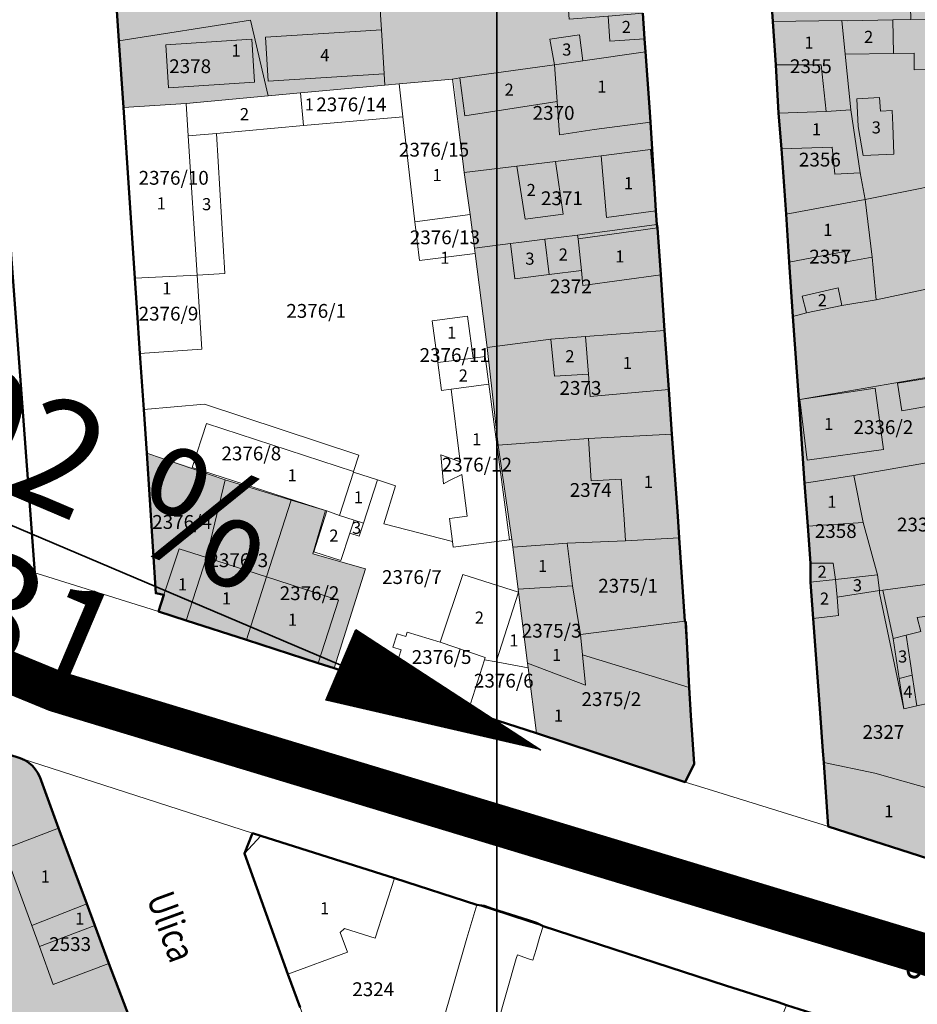
# Model space of a CAD drawing. Units: millimetres. Extents: x 7425750 to 7446347, y 5083608 to 5091000.
# Drawn here: x 7428681 to 7428811, y 5087554 to 5087697 of the extents above; entities that cross this region are included whole.
import ezdxf
from ezdxf.enums import TextEntityAlignment as Align

# ---------------------------------------------------------------- set-up
doc = ezdxf.new("R2010")
doc.units = ezdxf.units.MM
doc.linetypes.add('DASHED2', pattern=[9.525, 6.35, -3.175])
for name, color, linetype, lineweight in [('0 Regulaciona linija', 204, 'Continuous', 50), ('dj-nagib', 7, 'Continuous', 35), ('Senta_DeoParcele_1_1', 252, 'Continuous', 9), ('Senta_Parcela_1', 250, 'Continuous', 9)]:
    doc.layers.add(name, color=color, linetype=linetype, lineweight=lineweight)
for name, color, linetype in [('GRANICA BLOKA', 150, 'Continuous'), ('N - PORODICNO STANOVANJE', 2, 'Continuous'), ('Naziv ulice', 7, 'Continuous'), ('ortofoto 10', 7, 'Continuous'), ('Sabirna naseljska', 253, 'Continuous'), ('Senta_Parcela_1Anno', 252, 'Continuous'), ('ZELEZNICKA PRUGA', 7, 'TRACKS')]:
    doc.layers.add(name, color=color, linetype=linetype)
doc.layers.add('ortofoto 40', color=7, linetype='Continuous', transparency=0.5)
doc.layers.add('Senta_DeoParcele_1Anno', color=7, linetype='Continuous', true_color=0x42e63b)
doc.layers.get('0').off()
doc.styles.add('Arial', font='arial_0.ttf')
doc.styles.add('GEODEZIJA', font='yusimc.shx')
doc.styles.get("Standard").update_dxf_attribs({"font": 'yuchlv.TTF'})
doc.linetypes.add('TRACKS', pattern='A,3.81,[130,ltypeshp.shx,S=6.35,R=0,X=0,Y=0],3.81', length=7.62)
picture_1 = doc.add_image_def('image25.tif', size_in_pixel=(7500, 5000))
picture_2 = doc.add_image_def('image26.tif', size_in_pixel=(7500, 5000))
picture_3 = doc.add_image_def('image52.tif', size_in_pixel=(5625, 7500))

# ---------------------------------------------------------------- blocks, each defined once
blk = doc.blocks.new('ulica')
at = {"layer": 'Naziv ulice', "linetype": 'Continuous', "width": 0.8}
for rotation, p in [(290, (-620.88, -122.14)), (342, (-511.4, -133.22))]:
    blk.add_text('Ulica', height=4, rotation=rotation, dxfattribs=at).set_placement(p)
blk = doc.blocks.new('nagib_d')
for p, q in [((10, 0), (6.061, 0.695)), ((6.061, -0.695), (6.061, 0.695)), ((-10, 0), (6.061, 0))]:
    blk.add_line(p, q)
blk.add_lwpolyline([(10, 0, 0, 1.39, 0), (6.061, 0, 1.39, 1.39, 0)], format="xyseb")
at = {"style": 'GEODEZIJA'}
blk.add_text('%', height=2, dxfattribs=at).set_placement((1.5, 0.5))
blk.add_attdef('%', text='', height=2, dxfattribs=at).set_placement((0.639, 0.5), align=Align.RIGHT)
blk.add_attdef('DUZINA', text='', height=2, dxfattribs=at).set_placement((-1.97, -2.5), align=Align.CENTER)

msp = doc.modelspace()

# ---------------------------------------------------------------- hatches: boundary and pattern name
at = {"layer": 'N - PORODICNO STANOVANJE'}
h = msp.add_hatch(color=256, dxfattribs=at)
h.dxf.hatch_style = 1
h.paths.add_polyline_path([(7428782.17, 5087836.81), (7428792.43, 5087836.87), (7428798.61, 5087836.9), (7428802.69, 5087836.93), (7428819.35, 5087836.86), (7428820.32, 5087836.12), (7428821.79, 5087823.67), (7428822.66, 5087823.77), (7428823.27, 5087816.86), (7428823.52, 5087810.56), (7428823.52, 5087805.35), (7428823.53, 5087804.26), (7428824.97, 5087797.15), (7428825.14, 5087792.02), (7428825.2, 5087790.33), (7428826.41, 5087784.4), (7428826.67, 5087784.47), (7428827.69, 5087775.64), (7428828.23, 5087771.26), (7428829.24, 5087762.03), (7428829.7, 5087758.08), (7428830.39, 5087750.78), (7428830.96, 5087745.06), (7428832.87, 5087745.05), (7428833.21, 5087737.85), (7428833.52, 5087731.42), (7428832.19, 5087731.42), (7428832.8, 5087725.48), (7428833.59, 5087717.76), (7428834.33, 5087717.75), (7428834.52, 5087712.01), (7428834.58, 5087710.11), (7428834.64, 5087708.21), (7428835.91, 5087697.22), (7428836.46, 5087688.8), (7428837.27, 5087677.35), (7428838.02, 5087669.36), (7428838.44, 5087663.27), (7428839.27, 5087662.91), (7428839.12, 5087654.76), (7428839.46, 5087649.66), (7428839.62, 5087649.68), (7428840.92, 5087638.81), (7428840.34, 5087638.71), (7428840.6, 5087636.71), (7428842.22, 5087624.18), (7428842.91, 5087619.08), (7428843.51, 5087614.96), (7428844.93, 5087605.14), (7428845.56, 5087600.32), (7428846.58, 5087592.35), (7428847.1, 5087588.29), (7428848.07, 5087580.54), (7428848.27, 5087578.98), (7428848.51, 5087576.99), (7428849.87, 5087565.56), (7428847.92, 5087563.95), (7428844.12, 5087565.19), (7428843.88, 5087565.21), (7428835.36, 5087567.9), (7428833.76, 5087568.41), (7428822.19, 5087572.12), (7428817.75, 5087573.58), (7428815.19, 5087574.43), (7428798.05, 5087579.96), (7428797.43, 5087589.21), (7428797.28, 5087590.87), (7428796.9, 5087596.38), (7428795.9, 5087610.08), (7428795.5, 5087615.36), (7428795.48, 5087618.1), (7428795.1, 5087623.49), (7428794.64, 5087629.73), (7428793.81, 5087641.83), (7428792.92, 5087653.88), (7428792.42, 5087661.76), (7428791.98, 5087668.68), (7428791.3, 5087678.16), (7428790.88, 5087683.33), (7428790.45, 5087690.33), (7428790.06, 5087696.62), (7428789.35, 5087706.59), (7428788.61, 5087717.07), (7428788.58, 5087717.47), (7428788.13, 5087724.73), (7428787.68, 5087731.99), (7428786.74, 5087745.04), (7428786.49, 5087747.99), (7428785.83, 5087757.74), (7428785.87, 5087757.92), (7428784.96, 5087770.23), (7428784.14, 5087783.58), (7428783.8, 5087790.12), (7428782.93, 5087803.02), (7428782.29, 5087810.28), (7428781.37, 5087823.45), (7428781.14, 5087827.09), (7428780.77, 5087832.32), (7428782.73, 5087832.42)])
h = msp.add_hatch(color=256, dxfattribs=at)
h.dxf.hatch_style = 1
h.paths.add_polyline_path([(7428685.98, 5087830.14), (7428699.68, 5087831.2), (7428707.43, 5087831.7), (7428711.63, 5087832), (7428716.72, 5087832.31), (7428718.04, 5087832.39), (7428723.97, 5087832.82), (7428735.93, 5087833.67), (7428750.72, 5087834.69), (7428761.71, 5087835.34), (7428762.87, 5087819.1), (7428763.2, 5087815.37), (7428763.73, 5087807.94), (7428764.16, 5087800.96), (7428764.43, 5087796.72), (7428764.49, 5087795.72), (7428764.95, 5087788.16), (7428766.09, 5087770.82), (7428766.78, 5087760.85), (7428767.08, 5087755.84), (7428767.66, 5087748.3), (7428768.54, 5087736.07), (7428768.55, 5087735.91), (7428769.12, 5087728.11), (7428769.2, 5087726.5), (7428769.76, 5087718.71), (7428769.92, 5087716.09), (7428770.29, 5087710.39), (7428770.42, 5087708.39), (7428770.88, 5087701.89), (7428771.18, 5087697.83), (7428771.43, 5087694.13), (7428771.56, 5087692.25), (7428772.14, 5087684.21), (7428772.3, 5087682.02), (7428772.54, 5087678.1), (7428773.08, 5087669.18), (7428773.21, 5087667.2), (7428773.31, 5087666.71), (7428773.79, 5087659.93), (7428774.35, 5087651.86), (7428774.96, 5087643.27), (7428775.4, 5087636.82), (7428776.25, 5087624.94), (7428776.48, 5087621.8), (7428777.27, 5087609.73), (7428777.44, 5087609.57), (7428777.91, 5087600.11), (7428778.17, 5087596.03), (7428778.63, 5087589.04), (7428777.35, 5087586.38), (7428755.75, 5087593.48), (7428754.55, 5087602.93), (7428754.46, 5087603.63), (7428753.17, 5087613.9), (7428753.11, 5087614.33), (7428752.34, 5087620.43), (7428752.18, 5087621.55), (7428750.22, 5087635.23), (7428748.63, 5087649.37), (7428746.89, 5087662.99), (7428746.79, 5087663.79), (7428746.14, 5087668.64), (7428745.3, 5087674.72), (7428745.1, 5087676.4), (7428743.79, 5087688.1), (7428743.58, 5087688.28), (7428735.87, 5087687.59), (7428733.8, 5087687.4), (7428716.86, 5087685.85), (7428705.1, 5087684.69), (7428704.98, 5087684.76), (7428695.91, 5087684.15), (7428695.24, 5087693.83), (7428694.58, 5087703.36), (7428694.07, 5087710.98), (7428693.47, 5087720.2), (7428693.26, 5087723.49), (7428692.69, 5087730.83), (7428691.91, 5087743.14), (7428691.79, 5087744.64), (7428691.34, 5087750.27), (7428691.25, 5087751.67), (7428690.79, 5087756.79), (7428690.15, 5087764.19), (7428689.52, 5087774.37), (7428689.33, 5087777.37), (7428688.95, 5087782.91), (7428688.58, 5087790.28), (7428687.74, 5087802.89), (7428687.32, 5087810.32), (7428686.38, 5087822.82)])
h = msp.add_hatch(color=256, dxfattribs=at)
h.dxf.hatch_style = 1
h.paths.add_polyline_path([(7428699.26, 5087634.06), (7428705.84, 5087631.98), (7428710.66, 5087630.17), (7428720.2, 5087627.23), (7428725.19, 5087625.76), (7428723.37, 5087619.49), (7428730.99, 5087617.3), (7428726.46, 5087602.89), (7428724.13, 5087603.64), (7428713.75, 5087606.99), (7428705, 5087609.81), (7428700.95, 5087611.11), (7428701.76, 5087613.54), (7428700.57, 5087613.75)])
h = msp.add_hatch(color=256, dxfattribs=at)
h.dxf.hatch_style = 1
h.paths.add_polyline_path([(7428633.23, 5087603.83), (7428635.07, 5087604.74), (7428635.17, 5087604.71), (7428648.47, 5087600.37), (7428652.28, 5087599.13), (7428665.22, 5087594.94), (7428680.93, 5087589.85), (7428681.61, 5087589.54), (7428682.17, 5087589.19), (7428682.72, 5087588.72), (7428683.09, 5087588.26), (7428683.42, 5087587.79), (7428683.75, 5087587.15), (7428686.5, 5087579.71), (7428690.58, 5087568.71), (7428691.72, 5087565.61), (7428693.76, 5087560.08), (7428702.34, 5087537.67), (7428722.25, 5087485.69), (7428718.88, 5087483.06), (7428705.7, 5087501.36), (7428697.14, 5087512.01), (7428688.08, 5087522.23), (7428683.68, 5087526.46), (7428680.84, 5087529.18), (7428674.76, 5087535.33), (7428666.99, 5087543.19), (7428664.32, 5087546.4), (7428662.73, 5087547.92), (7428657.03, 5087553.36), (7428652.65, 5087557.42), (7428653.23, 5087550.1), (7428648.4, 5087553.04), (7428643.24, 5087556.17), (7428622.15, 5087568.93), (7428624.86, 5087577.9), (7428626.61, 5087583.51), (7428629.39, 5087591.85)])

# ---------------------------------------------------------------- linework, layer by layer
at = {"layer": '0 Regulaciona linija'}
for points in [[(7428695.91, 5087684.15), (7428695.91, 5087684.15), (7428695.24, 5087693.83), (7428694.58, 5087703.36), (7428694.07, 5087710.98), (7428693.47, 5087720.2), (7428693.26, 5087723.49), (7428692.69, 5087730.83), (7428691.91, 5087743.14), (7428691.79, 5087744.64), (7428691.34, 5087750.27), (7428691.25, 5087751.67), (7428690.79, 5087756.79), (7428690.15, 5087764.19), (7428689.52, 5087774.37), (7428689.33, 5087777.37), (7428688.95, 5087782.91), (7428688.58, 5087790.28), (7428687.74, 5087802.89)], [(7428510.32, 5087705.45), (7428529.23, 5087695.05), (7428530.86, 5087694.13), (7428535.37, 5087691.59), (7428548.84, 5087684.21), (7428565.14, 5087675.27), (7428571.2, 5087671.91), (7428579.99, 5087666.74), (7428582.19, 5087665.45), (7428592.5, 5087659.36), (7428603.06, 5087653.17), (7428631.38, 5087636.67), (7428642.59, 5087630.57), (7428682.98, 5087616.7), (7428683.05, 5087616.73), (7428680.77, 5087647.19), (7428678.99, 5087671.31), (7428678.83, 5087674.93)], [(7428815.19, 5087574.43), (7428798.05, 5087579.96), (7428797.43, 5087589.21), (7428797.28, 5087590.87), (7428796.9, 5087596.38), (7428795.9, 5087610.08), (7428795.5, 5087615.36), (7428795.48, 5087618.1), (7428795.1, 5087623.49), (7428794.64, 5087629.73), (7428793.81, 5087641.83), (7428792.92, 5087653.88), (7428792.42, 5087661.76), (7428791.98, 5087668.68), (7428791.3, 5087678.16), (7428790.88, 5087683.33), (7428790.45, 5087690.33), (7428790.06, 5087696.62), (7428789.35, 5087706.59)], [(7428771.18, 5087697.83), (7428771.43, 5087694.13), (7428771.56, 5087692.25), (7428772.14, 5087684.21), (7428772.3, 5087682.02), (7428772.54, 5087678.1), (7428773.08, 5087669.18), (7428773.21, 5087667.2), (7428773.31, 5087666.71), (7428773.79, 5087659.93), (7428774.35, 5087651.86), (7428774.96, 5087643.27), (7428775.4, 5087636.82), (7428776.25, 5087624.94), (7428776.48, 5087621.8), (7428777.27, 5087609.73), (7428777.44, 5087609.57), (7428777.91, 5087600.11), (7428778.17, 5087596.03), (7428778.63, 5087589.04), (7428777.35, 5087586.38), (7428755.75, 5087593.48)], [(7428699.26, 5087634.06), (7428698.83, 5087640.38), (7428698.28, 5087648.51), (7428697.99, 5087652.93), (7428697.84, 5087655.12), (7428697.55, 5087659.44), (7428695.91, 5087684.15)], [(7428726.46, 5087602.89), (7428724.13, 5087603.64), (7428713.75, 5087606.99), (7428705, 5087609.81), (7428700.95, 5087611.11), (7428701.76, 5087613.54), (7428700.57, 5087613.75), (7428699.26, 5087634.06)], [(7428648.4, 5087553.04), (7428643.24, 5087556.17), (7428622.15, 5087568.93), (7428624.86, 5087577.9), (7428626.61, 5087583.51), (7428629.39, 5087591.85), (7428633.23, 5087603.83), (7428635.07, 5087604.74), (7428635.17, 5087604.71), (7428648.47, 5087600.37), (7428652.28, 5087599.13), (7428665.22, 5087594.94), (7428680.93, 5087589.85), (7428681.61, 5087589.54), (7428682.17, 5087589.19), (7428682.72, 5087588.72), (7428683.09, 5087588.26), (7428683.42, 5087587.79), (7428683.75, 5087587.15), (7428686.5, 5087579.71), (7428690.58, 5087568.71), (7428691.72, 5087565.61), (7428693.76, 5087560.08), (7428702.34, 5087537.67)], [(7428755.75, 5087593.48), (7428745.88, 5087596.64), (7428734.44, 5087600.33), (7428726.46, 5087602.89)], [(7428721.49, 5087553.71), (7428719.72, 5087558.55), (7428713.42, 5087576.04), (7428714.62, 5087578.97), (7428715.83, 5087578.58), (7428735.18, 5087572.44), (7428747.12, 5087568.58), (7428748.17, 5087568.42), (7428749.38, 5087568.03), (7428754.59, 5087566.36), (7428755.77, 5087565.98), (7428756.73, 5087565.49), (7428783.19, 5087556.91)], [(7428783.19, 5087556.91), (7428790.8, 5087554.46), (7428792.04, 5087554.06), (7428796.61, 5087552.59), (7428810.41, 5087548.15), (7428813.26, 5087547.23), (7428856.3, 5087533.42), (7428862.58, 5087499.81), (7428863.33, 5087495.78), (7428863.46, 5087495.09)]]:
    msp.add_lwpolyline(points, dxfattribs=at)
at = {"layer": 'GRANICA BLOKA', "ltscale": 2, "const_width": 1}
msp.add_lwpolyline([(7428877.173, 5087541.247), (7428798.983, 5087565.418), (7428686.07, 5087599.386), (7428643.981, 5087616.5), (7428504.625, 5087695.748), (7428488.244, 5087704.509), (7428296.851, 5087808.029), (7428223.99, 5087847.619), (7428148.919, 5087887.939), (7428092.789, 5087918.227), (7428040.538, 5087922.008), (7428040.538, 5087922.008), (7428040.538, 5087922.008), (7427997.295, 5087873.241), (7428075.589, 5087817.483), (7428096.532, 5087737.105), (7428265.337, 5087640.171), (7428397.944, 5087564.248), (7428400.554, 5087558.072), (7428419.873, 5087508.916), (7428487.482, 5087339.904), (7428505.49, 5087295.467), (7428571.049, 5087138.007)], dxfattribs=at)
at = {"layer": 'Sabirna naseljska', "linetype": 'DASHED2', "ltscale": 2, "const_width": 6}
msp.add_lwpolyline([(7428027.907, 5087922.922), (7428092.792, 5087918.148), (7428221.346, 5087848.948), (7428504.667, 5087695.83), (7428644.05, 5087616.817), (7428686.146, 5087599.518), (7428872.97, 5087542.99)], dxfattribs=at)
at = {"layer": 'Senta_DeoParcele_1_1'}
for points in [[(7428766.17, 5087697.42), (7428771.18, 5087697.83), (7428771.43, 5087694.13), (7428766.42, 5087693.78)], [(7428807.54, 5087691.98), (7428800.52, 5087691.87), (7428800.02, 5087696.77), (7428800.88, 5087696.73), (7428807.41, 5087696.86)], [(7428815.24, 5087689.71), (7428810.54, 5087689.6), (7428810.52, 5087692.06), (7428807.54, 5087691.98), (7428807.41, 5087696.86), (7428810.05, 5087696.92), (7428815.18, 5087696.98), (7428815.22, 5087692.19)], [(7428733.694, 5087689.048), (7428716.877, 5087687.96), (7428716.465, 5087694.347), (7428733.281, 5087695.435)], [(7428800.52, 5087691.87), (7428801.35, 5087683.81), (7428797.78, 5087683.56), (7428797.05, 5087690.34), (7428790.45, 5087690.33), (7428790.06, 5087696.62), (7428800.02, 5087696.77)], [(7428714.91, 5087687.83), (7428702.436, 5087687.03), (7428702.03, 5087693.255), (7428714.51, 5087694.06)], [(7428762.49, 5087690.94), (7428758.36, 5087690.35), (7428757.7, 5087694.06), (7428762, 5087694.71)], [(7428758.75, 5087685.02), (7428758.36, 5087690.35), (7428762.49, 5087690.94), (7428771.56, 5087692.25), (7428772.14, 5087684.21), (7428772.3, 5087682.02), (7428764.13, 5087680.98), (7428759.12, 5087680.21)], [(7428758.75, 5087685.02), (7428745.37, 5087682.96), (7428744.68, 5087688.45), (7428758.36, 5087690.35)], [(7428746.14, 5087668.64), (7428738.15, 5087667.58), (7428736.41, 5087682.83), (7428735.87, 5087687.59), (7428743.58, 5087688.28), (7428745.1, 5087676.4), (7428745.3, 5087674.72)], [(7428736.41, 5087682.83), (7428721.98, 5087681.54), (7428721.55, 5087686.28), (7428733.8, 5087687.4), (7428735.87, 5087687.59)], [(7428721.98, 5087681.54), (7428709.36, 5087680.41), (7428705.28, 5087680.05), (7428704.98, 5087684.76), (7428716.86, 5087685.85), (7428721.55, 5087686.28)], [(7428805.49, 5087685.62), (7428805.624, 5087683.628), (7428807.32, 5087683.74), (7428807.41, 5087681.62), (7428807.59, 5087677.42), (7428803.15, 5087677.22), (7428802.43, 5087681.41), (7428802.32, 5087683.41), (7428802.21, 5087685.41)], [(7428705.28, 5087680.05), (7428706.58, 5087659.84), (7428697.55, 5087659.44), (7428695.91, 5087684.15), (7428704.98, 5087684.76)], [(7428797.78, 5087683.56), (7428801.35, 5087683.81), (7428802.7, 5087674.67), (7428799.04, 5087674.48), (7428798.64, 5087678.42), (7428791.3, 5087678.16), (7428790.88, 5087683.33)], [(7428706.58, 5087659.84), (7428705.28, 5087680.05), (7428709.36, 5087680.41), (7428710.6, 5087660.09)], [(7428773.08, 5087669.18), (7428765.92, 5087668.21), (7428765.15, 5087677.14), (7428772.32, 5087678.08)], [(7428759.65, 5087668.68), (7428754.11, 5087667.96), (7428752.94, 5087675.65), (7428758.51, 5087676.33)], [(7428803.44, 5087670.84), (7428804.43, 5087662.47), (7428800.7, 5087661.77), (7428800.45, 5087663.29), (7428792.42, 5087661.76), (7428791.98, 5087668.68)], [(7428738.15, 5087667.58), (7428746.14, 5087668.64), (7428746.79, 5087663.79), (7428746.89, 5087662.99), (7428738.79, 5087661.97)], [(7428761.8, 5087665.11), (7428762.28, 5087660.53), (7428757.6, 5087659.95), (7428757, 5087665.08), (7428761.74, 5087665.68)], [(7428762.28, 5087660.53), (7428761.8, 5087665.11), (7428773.31, 5087666.71), (7428773.79, 5087659.93), (7428762.49, 5087658.36)], [(7428757.6, 5087659.95), (7428752.65, 5087659.34), (7428752.02, 5087664.45), (7428753.59, 5087664.65), (7428757, 5087665.08)], [(7428697.55, 5087659.44), (7428706.58, 5087659.84), (7428707.27, 5087649.11), (7428698.28, 5087648.51), (7428697.99, 5087652.93), (7428697.84, 5087655.12)], [(7428800.02, 5087655.45), (7428794.94, 5087654.41), (7428794.31, 5087656.83), (7428799.51, 5087658.04)], [(7428746.57, 5087647.85), (7428741.46, 5087647.18), (7428740.65, 5087653.26), (7428745.75, 5087653.94)], [(7428763.31, 5087645.51), (7428762.86, 5087650.95), (7428774.35, 5087651.86), (7428774.96, 5087643.27), (7428763.57, 5087642.26)], [(7428763.31, 5087645.51), (7428758.4, 5087645.23), (7428757.85, 5087650.56), (7428762.86, 5087650.95)], [(7428748.86, 5087644.06), (7428743.38, 5087643.33), (7428741.99, 5087643.15), (7428741.46, 5087647.18), (7428746.57, 5087647.85), (7428748.33, 5087648.08)], [(7428817.75, 5087641.81), (7428808.76, 5087640.21), (7428808.12, 5087644.2), (7428817.46, 5087645.71)], [(7428743.38, 5087643.33), (7428748.86, 5087644.06), (7428751.85, 5087621.49), (7428743.7, 5087620.41), (7428743.59, 5087621.25), (7428743.15, 5087624.57), (7428745.7, 5087624.92), (7428744.94, 5087630.97), (7428743.16, 5087630.08), (7428742.27, 5087629.63), (7428741.92, 5087633.82), (7428742.85, 5087633.48), (7428744.71, 5087632.81)], [(7428806.08, 5087634.59), (7428794.99, 5087633.06), (7428793.94, 5087641.85), (7428804.86, 5087643.49)], [(7428729.22, 5087631.29), (7428727.19, 5087625.04), (7428725.38, 5087625.7), (7428725.19, 5087625.76), (7428705.84, 5087631.98), (7428707.91, 5087638.35), (7428729.26, 5087631.41)], [(7428775.4, 5087636.82), (7428776.25, 5087624.94), (7428776.48, 5087621.8), (7428768.7, 5087621.35), (7428768.47, 5087624.49), (7428768.05, 5087630.31), (7428763.69, 5087630.04), (7428763.31, 5087636.18)], [(7428730.68, 5087623.92), (7428729.32, 5087624.36), (7428727.19, 5087625.04), (7428729.22, 5087631.29), (7428732.71, 5087630.17)], [(7428803.11, 5087624), (7428795.1, 5087623.49), (7428794.64, 5087629.73), (7428801.78, 5087630.84)], [(7428727.19, 5087625.04), (7428729.32, 5087624.36), (7428728.71, 5087622.48), (7428727.42, 5087618.48), (7428723.47, 5087619.75), (7428725.38, 5087625.7)], [(7428730.68, 5087623.92), (7428730.07, 5087622.04), (7428728.71, 5087622.48), (7428729.32, 5087624.36)], [(7428707.91, 5087618.93), (7428705, 5087609.81), (7428700.95, 5087611.11), (7428701.76, 5087613.54), (7428703.96, 5087620.2)], [(7428761, 5087614.85), (7428753.11, 5087614.33), (7428752.34, 5087620.43), (7428758.33, 5087620.87), (7428760.22, 5087621)], [(7428716.64, 5087616.11), (7428713.75, 5087606.99), (7428705, 5087609.81), (7428707.91, 5087618.93)], [(7428799.14, 5087615.75), (7428795.5, 5087615.36), (7428795.48, 5087618.1), (7428798.76, 5087618.1)], [(7428713.75, 5087606.99), (7428716.64, 5087616.11), (7428727.07, 5087612.74), (7428724.13, 5087603.64)], [(7428753.17, 5087613.9), (7428749.93, 5087603.79), (7428748.25, 5087604.09), (7428748.35, 5087604.43), (7428741.82, 5087606.65), (7428745.08, 5087616.45)], [(7428799.34, 5087613.18), (7428799.54, 5087610.53), (7428795.9, 5087610.08), (7428795.5, 5087615.36), (7428799.14, 5087615.75)], [(7428799.34, 5087613.18), (7428799.14, 5087615.75), (7428805.23, 5087616.41), (7428805.48, 5087614.13)], [(7428809.37, 5087607.69), (7428807.47, 5087607.21), (7428805.97, 5087614.2), (7428819.41, 5087615.97), (7428821.97, 5087616.31), (7428822.6, 5087611.85), (7428810.96, 5087610.23), (7428811.47, 5087608.22)], [(7428762.43, 5087604.84), (7428762.87, 5087600.44), (7428754.46, 5087603.63), (7428753.17, 5087613.9), (7428753.11, 5087614.33), (7428761, 5087614.85), (7428762.14, 5087607.75)], [(7428754.46, 5087603.63), (7428754.55, 5087602.93), (7428749.93, 5087603.79), (7428753.17, 5087613.9)], [(7428741.82, 5087606.65), (7428748.35, 5087604.43), (7428748.25, 5087604.09), (7428745.88, 5087596.64), (7428734.44, 5087600.33), (7428734.54, 5087600.62), (7428735.48, 5087603.43), (7428736.17, 5087605.54), (7428734.93, 5087605.95), (7428735.58, 5087607.89), (7428736.81, 5087607.48), (7428737.02, 5087608.12)], [(7428810.25, 5087601.87), (7428808.35, 5087601.39), (7428807.47, 5087607.21), (7428809.37, 5087607.69), (7428810.04, 5087603.24)], [(7428735.48, 5087603.43), (7428734.54, 5087600.62), (7428732.34, 5087601.29), (7428733.25, 5087604.14)], [(7428754.55, 5087602.93), (7428754.46, 5087603.63), (7428762.87, 5087600.44), (7428762.43, 5087604.84), (7428777.91, 5087600.11), (7428778.17, 5087596.03), (7428778.63, 5087589.04), (7428777.35, 5087586.38), (7428755.75, 5087593.48)], [(7428808.35, 5087601.39), (7428810.25, 5087601.87), (7428810.93, 5087597.42), (7428809.02, 5087597.01)], [(7428686.5, 5087579.71), (7428678.54, 5087576.66), (7428677.9, 5087578.41), (7428676.71, 5087577.98), (7428676.12, 5087579.59), (7428677.31, 5087580.02), (7428676.86, 5087581.24), (7428672.05, 5087582.81), (7428671.81, 5087582.05), (7428672.47, 5087581.83), (7428671.97, 5087580.27), (7428671.3, 5087580.49), (7428671.1, 5087579.85), (7428661.41, 5087582.93), (7428662.48, 5087586.3), (7428665.22, 5087594.94), (7428680.93, 5087589.85), (7428681.61, 5087589.54), (7428682.17, 5087589.19), (7428682.72, 5087588.72), (7428683.09, 5087588.26), (7428683.42, 5087587.79), (7428683.75, 5087587.15)], [(7428815.97, 5087580.93), (7428815.19, 5087574.43), (7428798.05, 5087579.96), (7428797.43, 5087589.21), (7428804.8, 5087587.68), (7428815.59, 5087584.64)], [(7428690.58, 5087568.71), (7428682.61, 5087565.57), (7428678.54, 5087576.66), (7428686.5, 5087579.71)], [(7428735.18, 5087572.44), (7428732.39, 5087563.76), (7428727.92, 5087565.17), (7428727.33, 5087564.59), (7428728.36, 5087561.75), (7428719.72, 5087558.55), (7428713.42, 5087576.04), (7428715.83, 5087578.58)], [(7428682.61, 5087565.57), (7428690.58, 5087568.71), (7428691.72, 5087565.61), (7428683.7, 5087562.56)], [(7428746.51, 5087508.73), (7428736.8, 5087511.65), (7428733.43, 5087520.95), (7428737.78, 5087536.15), (7428739.19, 5087541.09), (7428742.02, 5087550.96), (7428745.68, 5087563.77), (7428747.12, 5087568.58), (7428748.12, 5087568.26), (7428749.33, 5087567.87), (7428754.54, 5087566.19), (7428755.72, 5087565.81), (7428756.73, 5087565.49), (7428756.27, 5087563.99), (7428755.71, 5087562.12), (7428755.24, 5087560.58), (7428754.49, 5087560.83), (7428753.01, 5087561.34), (7428752.82, 5087560.79), (7428743.2, 5087526.99), (7428750.19, 5087525), (7428747.94, 5087516.92), (7428742.69, 5087517.91), (7428743.75, 5087515.36)]]:
    msp.add_lwpolyline(points, close=True, dxfattribs=at)
at = {"layer": 'Senta_Parcela_1'}
for points in [[(7428810.05, 5087696.92), (7428807.41, 5087696.86), (7428800.88, 5087696.73), (7428800.02, 5087696.77), (7428790.06, 5087696.62), (7428789.35, 5087706.59), (7428788.61, 5087717.07), (7428788.58, 5087717.47), (7428799.3, 5087717.37), (7428805.15, 5087717.36), (7428809.56, 5087717.53), (7428809.68, 5087710.34), (7428809.69, 5087709.94), (7428809.757, 5087707.499)], [(7428771.18, 5087697.83), (7428771.43, 5087694.13), (7428771.56, 5087692.25), (7428762.49, 5087690.94), (7428758.36, 5087690.35), (7428744.68, 5087688.45), (7428743.58, 5087688.28), (7428735.87, 5087687.59), (7428733.8, 5087687.4), (7428733.694, 5087689.048), (7428733.281, 5087695.435), (7428732.52, 5087707.22), (7428732.447, 5087708.409), (7428732.14, 5087713.45), (7428733.138, 5087713.52), (7428738.125, 5087713.872), (7428741.49, 5087714.11), (7428750.73, 5087714.75), (7428759.14, 5087715.34), (7428759.58, 5087709.59), (7428759.73, 5087707.6), (7428760.53, 5087696.96), (7428766.17, 5087697.42)], [(7428733.8, 5087687.4), (7428721.55, 5087686.28), (7428716.86, 5087685.85), (7428714.33, 5087696.84), (7428695.24, 5087693.83), (7428694.778, 5087700.497), (7428694.58, 5087703.36), (7428694.07, 5087710.98), (7428710.34, 5087712.04), (7428715.13, 5087712.35), (7428719.71, 5087712.65), (7428726.06, 5087713.06), (7428726.1, 5087713.063), (7428732.14, 5087713.45), (7428732.447, 5087708.409), (7428732.52, 5087707.22), (7428733.281, 5087695.435), (7428733.694, 5087689.048)], [(7428716.86, 5087685.85), (7428704.98, 5087684.76), (7428695.91, 5087684.15), (7428695.24, 5087693.83), (7428714.33, 5087696.84)], [(7428837.27, 5087677.35), (7428823.94, 5087674.95), (7428816.95, 5087673.55), (7428815.37, 5087673.23), (7428811.14, 5087672.38), (7428803.44, 5087670.84), (7428802.7, 5087674.67), (7428801.35, 5087683.81), (7428800.52, 5087691.87), (7428800.02, 5087696.77), (7428800.88, 5087696.73), (7428807.41, 5087696.86), (7428810.05, 5087696.92), (7428815.18, 5087696.98), (7428835.91, 5087697.22), (7428836.46, 5087688.8)], [(7428801.35, 5087683.81), (7428797.78, 5087683.56), (7428790.88, 5087683.33), (7428790.45, 5087690.33), (7428790.06, 5087696.62), (7428800.02, 5087696.77), (7428800.52, 5087691.87)], [(7428772.54, 5087678.1), (7428772.32, 5087678.08), (7428765.15, 5087677.14), (7428758.51, 5087676.33), (7428752.94, 5087675.65), (7428745.3, 5087674.72), (7428745.1, 5087676.4), (7428743.58, 5087688.28), (7428744.68, 5087688.45), (7428758.36, 5087690.35), (7428762.49, 5087690.94), (7428771.56, 5087692.25), (7428772.14, 5087684.21), (7428772.3, 5087682.02)], [(7428745.3, 5087674.72), (7428746.14, 5087668.64), (7428738.15, 5087667.58), (7428736.41, 5087682.83), (7428735.87, 5087687.59), (7428743.58, 5087688.28), (7428745.1, 5087676.4)], [(7428736.41, 5087682.83), (7428721.98, 5087681.54), (7428721.55, 5087686.28), (7428733.8, 5087687.4), (7428735.87, 5087687.59)], [(7428721.98, 5087681.54), (7428709.36, 5087680.41), (7428710.6, 5087660.09), (7428706.58, 5087659.84), (7428697.55, 5087659.44), (7428695.91, 5087684.15), (7428704.98, 5087684.76), (7428716.86, 5087685.85), (7428721.55, 5087686.28)], [(7428738.15, 5087667.58), (7428738.79, 5087661.97), (7428746.89, 5087662.99), (7428748.63, 5087649.37), (7428750.22, 5087635.23), (7428752.18, 5087621.55), (7428751.85, 5087621.49), (7428748.86, 5087644.06), (7428748.33, 5087648.08), (7428746.57, 5087647.85), (7428745.75, 5087653.94), (7428740.65, 5087653.26), (7428741.46, 5087647.18), (7428741.99, 5087643.15), (7428743.38, 5087643.33), (7428744.71, 5087632.81), (7428742.85, 5087633.48), (7428741.92, 5087633.82), (7428742.27, 5087629.63), (7428743.16, 5087630.08), (7428744.94, 5087630.97), (7428745.7, 5087624.92), (7428743.15, 5087624.57), (7428743.59, 5087621.25), (7428733.64, 5087623.82), (7428735.33, 5087629.33), (7428732.71, 5087630.17), (7428729.22, 5087631.29), (7428729.26, 5087631.41), (7428730.03, 5087633.79), (7428707.66, 5087641.15), (7428698.83, 5087640.38), (7428698.28, 5087648.51), (7428707.27, 5087649.11), (7428706.58, 5087659.84), (7428710.6, 5087660.09), (7428709.36, 5087680.41), (7428721.98, 5087681.54), (7428736.41, 5087682.83)], [(7428803.44, 5087670.84), (7428791.98, 5087668.68), (7428791.3, 5087678.16), (7428790.88, 5087683.33), (7428797.78, 5087683.56), (7428801.35, 5087683.81), (7428802.7, 5087674.67)], [(7428773.21, 5087667.2), (7428761.74, 5087665.68), (7428757, 5087665.08), (7428753.59, 5087664.65), (7428752.02, 5087664.45), (7428746.79, 5087663.79), (7428746.14, 5087668.64), (7428745.3, 5087674.72), (7428752.94, 5087675.65), (7428758.51, 5087676.33), (7428765.15, 5087677.14), (7428772.32, 5087678.08), (7428772.54, 5087678.1)], [(7428838.44, 5087663.27), (7428822.15, 5087659.89), (7428819.26, 5087659.29), (7428815.01, 5087658.41), (7428811.15, 5087657.61), (7428805.03, 5087656.3), (7428804.43, 5087662.47), (7428803.44, 5087670.84), (7428811.14, 5087672.38), (7428815.37, 5087673.23), (7428816.95, 5087673.55), (7428823.94, 5087674.95), (7428837.27, 5087677.35), (7428838.02, 5087669.36)], [(7428683.05, 5087616.73), (7428642.59, 5087630.57), (7428641.14, 5087652.58), (7428640.26, 5087664.21), (7428640.11, 5087664.21), (7428639.53, 5087672.84), (7428657.78, 5087673.7), (7428665.56, 5087674.15), (7428678.83, 5087674.93)], [(7428805.03, 5087656.3), (7428800.02, 5087655.45), (7428794.94, 5087654.41), (7428792.92, 5087653.88), (7428792.42, 5087661.76), (7428791.98, 5087668.68), (7428803.44, 5087670.84), (7428804.43, 5087662.47)], [(7428746.79, 5087663.79), (7428746.89, 5087662.99), (7428738.79, 5087661.97), (7428738.15, 5087667.58), (7428746.14, 5087668.64)], [(7428774.35, 5087651.86), (7428762.86, 5087650.95), (7428757.85, 5087650.56), (7428748.63, 5087649.37), (7428746.89, 5087662.99), (7428746.79, 5087663.79), (7428752.02, 5087664.45), (7428753.59, 5087664.65), (7428757, 5087665.08), (7428761.74, 5087665.68), (7428773.21, 5087667.2), (7428773.31, 5087666.71), (7428773.79, 5087659.93)], [(7428839.46, 5087649.66), (7428831.21, 5087648.28), (7428824.06, 5087647.08), (7428821.45, 5087646.64), (7428819.67, 5087646.34), (7428817.44, 5087645.96), (7428814.27, 5087645.38), (7428798.71, 5087642.68), (7428793.94, 5087641.85), (7428793.81, 5087641.83), (7428792.92, 5087653.88), (7428794.94, 5087654.41), (7428800.02, 5087655.45), (7428805.03, 5087656.3), (7428811.15, 5087657.61), (7428815.01, 5087658.41), (7428819.26, 5087659.29), (7428822.15, 5087659.89), (7428838.44, 5087663.27), (7428839.27, 5087662.91), (7428839.12, 5087654.76)], [(7428698.28, 5087648.51), (7428697.99, 5087652.93), (7428697.84, 5087655.12), (7428697.55, 5087659.44), (7428706.58, 5087659.84), (7428707.27, 5087649.11)], [(7428748.86, 5087644.06), (7428743.38, 5087643.33), (7428741.99, 5087643.15), (7428741.46, 5087647.18), (7428740.65, 5087653.26), (7428745.75, 5087653.94), (7428746.57, 5087647.85), (7428748.33, 5087648.08)], [(7428775.4, 5087636.82), (7428763.31, 5087636.18), (7428756.67, 5087635.7), (7428750.22, 5087635.23), (7428748.63, 5087649.37), (7428757.85, 5087650.56), (7428762.86, 5087650.95), (7428774.35, 5087651.86), (7428774.96, 5087643.27)], [(7428818.35, 5087633.68), (7428817.58, 5087633.57), (7428801.78, 5087630.84), (7428794.64, 5087629.73), (7428793.81, 5087641.83), (7428793.94, 5087641.85), (7428798.71, 5087642.68), (7428814.27, 5087645.38), (7428817.44, 5087645.96), (7428817.46, 5087645.71), (7428817.75, 5087641.81), (7428818.07, 5087637.49), (7428818.35, 5087633.7)], [(7428751.85, 5087621.49), (7428743.7, 5087620.41), (7428743.59, 5087621.25), (7428743.15, 5087624.57), (7428745.7, 5087624.92), (7428744.94, 5087630.97), (7428743.16, 5087630.08), (7428742.27, 5087629.63), (7428741.92, 5087633.82), (7428742.85, 5087633.48), (7428744.71, 5087632.81), (7428743.38, 5087643.33), (7428748.86, 5087644.06)], [(7428729.22, 5087631.29), (7428727.19, 5087625.04), (7428725.38, 5087625.7), (7428725.19, 5087625.76), (7428720.2, 5087627.23), (7428710.66, 5087630.17), (7428699.26, 5087634.06), (7428698.83, 5087640.38), (7428707.66, 5087641.15), (7428730.03, 5087633.79), (7428729.26, 5087631.41)], [(7428776.48, 5087621.8), (7428768.7, 5087621.35), (7428760.22, 5087621), (7428758.33, 5087620.87), (7428752.34, 5087620.43), (7428752.18, 5087621.55), (7428750.22, 5087635.23), (7428756.67, 5087635.7), (7428763.31, 5087636.18), (7428775.4, 5087636.82), (7428776.25, 5087624.94)], [(7428710.66, 5087630.17), (7428707.91, 5087618.93), (7428705, 5087609.81), (7428700.95, 5087611.11), (7428701.76, 5087613.54), (7428700.57, 5087613.75), (7428699.26, 5087634.06)], [(7428819.41, 5087615.97), (7428805.97, 5087614.2), (7428805.48, 5087614.13), (7428805.23, 5087616.41), (7428803.11, 5087624), (7428801.78, 5087630.84), (7428817.58, 5087633.57), (7428818.19, 5087628.32)], [(7428743.59, 5087621.25), (7428743.7, 5087620.41), (7428751.85, 5087621.49), (7428752.18, 5087621.55), (7428752.34, 5087620.43), (7428753.11, 5087614.33), (7428753.17, 5087613.9), (7428745.08, 5087616.45), (7428741.82, 5087606.65), (7428737.02, 5087608.12), (7428736.81, 5087607.48), (7428735.58, 5087607.89), (7428734.93, 5087605.95), (7428736.17, 5087605.54), (7428735.48, 5087603.43), (7428734.54, 5087600.62), (7428734.44, 5087600.33), (7428726.46, 5087602.89), (7428730.99, 5087617.3), (7428723.37, 5087619.49), (7428725.19, 5087625.76), (7428725.38, 5087625.7), (7428727.19, 5087625.04), (7428729.22, 5087631.29), (7428732.71, 5087630.17), (7428735.33, 5087629.33), (7428733.64, 5087623.82)], [(7428720.2, 5087627.23), (7428716.64, 5087616.11), (7428713.75, 5087606.99), (7428705, 5087609.81), (7428707.91, 5087618.93), (7428710.66, 5087630.17)], [(7428805.23, 5087616.41), (7428799.14, 5087615.75), (7428795.5, 5087615.36), (7428795.48, 5087618.1), (7428795.1, 5087623.49), (7428794.64, 5087629.73), (7428801.78, 5087630.84), (7428803.11, 5087624)], [(7428725.19, 5087625.76), (7428723.37, 5087619.49), (7428730.99, 5087617.3), (7428726.46, 5087602.89), (7428724.13, 5087603.64), (7428713.75, 5087606.99), (7428716.64, 5087616.11), (7428720.2, 5087627.23)], [(7428777.27, 5087609.73), (7428762.14, 5087607.75), (7428761, 5087614.85), (7428753.11, 5087614.33), (7428752.34, 5087620.43), (7428758.33, 5087620.87), (7428760.22, 5087621), (7428768.7, 5087621.35), (7428776.48, 5087621.8)], [(7428844.93, 5087605.14), (7428832.4, 5087602.44), (7428828.45, 5087601.5), (7428826.7, 5087601.08), (7428824.34, 5087600.52), (7428822.84, 5087600.17), (7428818.08, 5087599.04), (7428814.47, 5087598.19), (7428810.93, 5087597.42), (7428809.02, 5087597.01), (7428805.51, 5087613.78), (7428805.48, 5087614.13), (7428805.97, 5087614.2), (7428819.41, 5087615.97), (7428821.97, 5087616.31), (7428842.91, 5087619.08), (7428843.51, 5087614.96)], [(7428753.17, 5087613.9), (7428749.93, 5087603.79), (7428748.25, 5087604.09), (7428745.88, 5087596.64), (7428734.44, 5087600.33), (7428734.54, 5087600.62), (7428735.48, 5087603.43), (7428736.17, 5087605.54), (7428734.93, 5087605.95), (7428735.58, 5087607.89), (7428736.81, 5087607.48), (7428737.02, 5087608.12), (7428741.82, 5087606.65), (7428745.08, 5087616.45)], [(7428805.48, 5087614.13), (7428805.51, 5087613.78), (7428809.02, 5087597.01), (7428810.93, 5087597.42), (7428814.47, 5087598.19), (7428814.89, 5087595.26), (7428815.52, 5087591.9), (7428816.3, 5087585.49), (7428816.97, 5087580.35), (7428817.55, 5087575.32), (7428817.75, 5087573.58), (7428815.19, 5087574.43), (7428798.05, 5087579.96), (7428797.43, 5087589.21), (7428796.9, 5087596.38), (7428795.9, 5087610.08), (7428795.5, 5087615.36), (7428799.14, 5087615.75), (7428805.23, 5087616.41)], [(7428762.14, 5087607.75), (7428762.43, 5087604.84), (7428762.87, 5087600.44), (7428754.46, 5087603.63), (7428753.17, 5087613.9), (7428753.11, 5087614.33), (7428761, 5087614.85)], [(7428754.46, 5087603.63), (7428754.55, 5087602.93), (7428755.75, 5087593.48), (7428745.88, 5087596.64), (7428748.25, 5087604.09), (7428749.93, 5087603.79), (7428753.17, 5087613.9)], [(7428777.35, 5087586.38), (7428755.75, 5087593.48), (7428754.55, 5087602.93), (7428754.46, 5087603.63), (7428762.87, 5087600.44), (7428762.43, 5087604.84), (7428762.14, 5087607.75), (7428777.27, 5087609.73), (7428777.91, 5087600.11), (7428778.17, 5087596.03), (7428778.63, 5087589.04)], [(7428680.93, 5087589.85), (7428681.61, 5087589.54), (7428682.17, 5087589.19), (7428682.72, 5087588.72), (7428683.09, 5087588.26), (7428683.42, 5087587.79), (7428683.75, 5087587.15), (7428686.5, 5087579.71), (7428678.54, 5087576.66), (7428674.26, 5087575.92), (7428674.62, 5087573.41), (7428675.51, 5087567.9), (7428676.39, 5087562.47), (7428680.24, 5087538.08), (7428674.76, 5087535.33), (7428666.99, 5087543.19), (7428664.32, 5087546.4), (7428662.73, 5087547.92), (7428661.41, 5087582.93), (7428662.48, 5087586.3), (7428665.22, 5087594.94)], [(7428690.58, 5087568.71), (7428682.61, 5087565.57), (7428683.7, 5087562.56), (7428685.7, 5087557.03), (7428693.76, 5087560.08), (7428702.34, 5087537.67), (7428683.68, 5087526.46), (7428680.84, 5087529.18), (7428674.76, 5087535.33), (7428680.24, 5087538.08), (7428676.39, 5087562.47), (7428675.51, 5087567.9), (7428674.62, 5087573.41), (7428674.26, 5087575.92), (7428678.54, 5087576.66), (7428686.5, 5087579.71)], [(7428747.12, 5087568.58), (7428745.68, 5087563.77), (7428742.02, 5087550.96), (7428739.19, 5087541.09), (7428737.78, 5087536.15), (7428733.43, 5087520.95), (7428728.52, 5087534.42), (7428721.49, 5087553.71), (7428719.72, 5087558.55), (7428713.42, 5087576.04), (7428715.83, 5087578.58), (7428735.18, 5087572.44)], [(7428693.76, 5087560.08), (7428685.7, 5087557.03), (7428683.7, 5087562.56), (7428682.61, 5087565.57), (7428690.58, 5087568.71), (7428691.72, 5087565.61)], [(7428792.04, 5087554.06), (7428790.91, 5087551.27), (7428787.89, 5087543.86), (7428795.51, 5087523.12), (7428809.98, 5087483.47), (7428754.6, 5087463.15), (7428751.14, 5087472.53), (7428749.87, 5087475.99), (7428742.63, 5087495.68), (7428741.57, 5087498.63), (7428736.8, 5087511.65), (7428733.43, 5087520.95), (7428737.78, 5087536.15), (7428739.19, 5087541.09), (7428742.02, 5087550.96), (7428745.68, 5087563.77), (7428747.12, 5087568.58), (7428748.12, 5087568.26), (7428749.33, 5087567.87), (7428754.54, 5087566.19), (7428755.72, 5087565.81), (7428756.73, 5087565.49), (7428783.19, 5087556.91), (7428790.8, 5087554.46)]]:
    msp.add_lwpolyline(points, close=True, dxfattribs=at)
for points in [[(7428789.35, 5087706.59), (7428790.06, 5087696.62), (7428790.45, 5087690.33), (7428790.88, 5087683.33), (7428791.3, 5087678.16), (7428791.98, 5087668.68), (7428792.42, 5087661.76), (7428792.92, 5087653.88), (7428793.81, 5087641.83), (7428794.64, 5087629.73), (7428795.1, 5087623.49), (7428795.48, 5087618.1), (7428795.5, 5087615.36), (7428795.9, 5087610.08), (7428796.9, 5087596.38), (7428797.43, 5087589.21), (7428798.05, 5087579.96), (7428797.17, 5087580.23), (7428794.17, 5087581.16), (7428780.04, 5087585.55), (7428777.35, 5087586.38), (7428778.63, 5087589.04), (7428778.17, 5087596.03), (7428777.91, 5087600.11), (7428777.27, 5087609.73), (7428776.48, 5087621.8), (7428776.25, 5087624.94), (7428775.4, 5087636.82), (7428774.96, 5087643.27), (7428774.35, 5087651.86), (7428773.79, 5087659.93), (7428773.31, 5087666.71), (7428773.21, 5087667.2), (7428772.54, 5087678.1), (7428772.3, 5087682.02), (7428772.14, 5087684.21), (7428771.56, 5087692.25), (7428771.43, 5087694.13), (7428771.18, 5087697.83)], [(7428694.778, 5087700.497), (7428695.24, 5087693.83), (7428695.91, 5087684.15), (7428697.55, 5087659.44), (7428697.84, 5087655.12), (7428697.99, 5087652.93), (7428698.28, 5087648.51), (7428698.83, 5087640.38), (7428699.26, 5087634.06), (7428700.57, 5087613.75), (7428701.76, 5087613.54), (7428700.95, 5087611.11), (7428699.93, 5087611.43), (7428696.95, 5087612.37), (7428684.14, 5087616.39), (7428683.05, 5087616.73), (7428678.83, 5087674.93)], [(7428642.59, 5087630.57), (7428683.05, 5087616.73), (7428684.14, 5087616.39), (7428696.95, 5087612.37), (7428699.93, 5087611.43), (7428700.95, 5087611.11), (7428705, 5087609.81), (7428713.75, 5087606.99), (7428724.13, 5087603.64), (7428726.46, 5087602.89), (7428734.44, 5087600.33), (7428745.88, 5087596.64), (7428755.75, 5087593.48), (7428777.35, 5087586.38), (7428780.04, 5087585.55), (7428794.17, 5087581.16), (7428797.17, 5087580.23), (7428798.05, 5087579.96), (7428815.19, 5087574.43)], [(7428792.04, 5087554.06), (7428790.8, 5087554.46), (7428783.19, 5087556.91), (7428756.73, 5087565.49), (7428755.72, 5087565.81), (7428754.54, 5087566.19), (7428749.33, 5087567.87), (7428748.12, 5087568.26), (7428747.12, 5087568.58), (7428735.18, 5087572.44), (7428715.83, 5087578.58), (7428714.62, 5087578.97), (7428680.93, 5087589.85), (7428665.22, 5087594.94)], [(7428702.34, 5087537.67), (7428693.76, 5087560.08), (7428691.72, 5087565.61), (7428690.58, 5087568.71), (7428686.5, 5087579.71), (7428683.75, 5087587.15), (7428683.42, 5087587.79), (7428683.09, 5087588.26), (7428682.72, 5087588.72), (7428682.17, 5087589.19), (7428681.61, 5087589.54), (7428680.93, 5087589.85), (7428714.62, 5087578.97), (7428715.83, 5087578.58), (7428713.42, 5087576.04), (7428719.72, 5087558.55), (7428721.49, 5087553.71)]]:
    msp.add_lwpolyline(points, dxfattribs=at)
at = {"layer": 'ZELEZNICKA PRUGA', "ltscale": 1.5, "const_width": 4}
msp.add_lwpolyline([(7427853.636, 5088739.152), (7427675.387, 5088531.433, 0.1979686), (7427621.366, 5088266.834, 0.2411567), (7427776.701, 5088011.843), (7427776.701, 5088011.843), (7428035.886, 5087872.973), (7428612.991, 5087568.014, -0.1749921), (7428742.411, 5087407.596), (7428887.841, 5086893.56), (7429079.239, 5086310.293), (7429203.886, 5085938.832), (7429256.487, 5085782.524, -0.0629689), (7429294.756, 5085559.582), (7429294.917, 5085430.413), (7429273.117, 5085264.391), (7429122.192, 5084168.196), (7429118.659, 5084145.022)], format="xyb", dxfattribs=at)

# ---------------------------------------------------------------- block references
at = {"layer": 'dj-nagib', "xscale": 8.00000000019288, "yscale": 8.00000000019288, "zscale": 8.00000000019288, "rotation": 337.0000000005863}
msp.add_blockref('nagib_d', (7428682.777, 5087622.259), dxfattribs=at).add_auto_attribs({'%': '0.02', 'DUZINA': '422.31'})
at = {"layer": 'Naziv ulice'}
msp.add_blockref('ulica', (7429320.105, 5087691.717), dxfattribs=at)

# ---------------------------------------------------------------- texts
at = {"layer": 'Senta_DeoParcele_1Anno', "color": 18, "true_color": 0x000000, "style": 'Arial'}
for s, p in [('2', (7428768.801, 5087694.412)), ('1', (7428795.274, 5087692.148)), ('2', (7428803.923, 5087692.977)), ('1', (7428712.213, 5087691.004)), ('4', (7428725.079, 5087690.318)), ('3', (7428760.163, 5087691.137)), ('2', (7428751.8, 5087685.319)), ('1', (7428765.262, 5087685.77)), ('1', (7428722.836, 5087683.181)), ('2', (7428713.439, 5087681.778)), ('1', (7428796.376, 5087679.578)), ('3', (7428805.033, 5087679.852)), ('1', (7428741.361, 5087672.937)), ('1', (7428769.118, 5087671.774)), ('2', (7428755.001, 5087670.778)), ('1', (7428701.375, 5087668.838)), ('3', (7428707.956, 5087668.726)), ('1', (7428798.009, 5087665)), ('1', (7428742.5, 5087660.955)), ('3', (7428754.821, 5087660.827)), ('2', (7428759.662, 5087661.431)), ('1', (7428767.862, 5087661.148)), ('1', (7428702.181, 5087656.519)), ('2', (7428797.217, 5087654.812)), ('1', (7428743.484, 5087650.097)), ('2', (7428760.617, 5087646.686)), ('1', (7428768.943, 5087645.703)), ('2', (7428745.16, 5087643.895)), ('1', (7428798.142, 5087636.86)), ('1', (7428747.11, 5087634.646)), ('1', (7428720.348, 5087629.42)), ('1', (7428771.991, 5087628.478)), ('1', (7428729.95, 5087626.226)), ('1', (7428798.605, 5087625.587)), ('3', (7428729.695, 5087621.821)), ('2', (7428726.394, 5087620.686)), ('1', (7428756.667, 5087616.275)), ('2', (7428797.18, 5087615.441)), ('1', (7428704.455, 5087613.614)), ('3', (7428802.305, 5087613.478)), ('1', (7428710.825, 5087611.579)), ('2', (7428797.52, 5087611.55)), ('1', (7428720.398, 5087608.491)), ('2', (7428747.494, 5087608.8)), ('1', (7428752.506, 5087605.494)), ('1', (7428758.693, 5087603.393)), ('3', (7428808.86, 5087603.16)), ('4', (7428733.902, 5087600.994)), ('1', (7428736.659, 5087601.09)), ('4', (7428809.637, 5087598.044)), ('1', (7428758.959, 5087594.595)), ('1', (7428806.853, 5087580.728)), ('1', (7428684.562, 5087571.271)), ('1', (7428725.06, 5087566.672)), ('1', (7428689.555, 5087565.16))]:
    msp.add_text(s, height=1.753, dxfattribs=at).set_placement(p, align=Align.BOTTOM_CENTER)
at = {"layer": 'Senta_Parcela_1Anno', "color": 18, "true_color": 0x000000, "style": 'Arial'}
for s, p in [('2378', (7428705.564, 5087688.517)), ('2355', (7428795.551, 5087688.518)), ('2376/14', (7428728.942, 5087682.981)), ('2370', (7428758.253, 5087681.751)), ('2376/15', (7428740.922, 5087676.418)), ('2356', (7428796.858, 5087674.982)), ('2376/10', (7428703.177, 5087672.341)), ('2371', (7428759.46, 5087669.38)), ('2376/13', (7428742.5, 5087663.713)), ('2357', (7428798.357, 5087660.919)), ('2372', (7428760.754, 5087656.608)), ('2376/9', (7428702.424, 5087652.651)), ('2376/1', (7428723.833, 5087653.051)), ('2376/11', (7428743.919, 5087646.653)), ('2373', (7428762.153, 5087641.886)), ('2336/2', (7428806.064, 5087636.195)), ('2376/8', (7428714.429, 5087632.39)), ('2376/12', (7428747.131, 5087630.771)), ('2374', (7428763.628, 5087627.092)), ('2376/4', (7428704.391, 5087622.458)), ('2335', (7428811.07, 5087622.084)), ('2358', (7428799.159, 5087621.145)), ('2376/3', (7428712.542, 5087616.911)), ('2376/7', (7428737.705, 5087614.466)), ('2375/1', (7428769.049, 5087613.212)), ('2376/2', (7428722.872, 5087612.131)), ('2375/3', (7428757.968, 5087606.688)), ('2376/5', (7428742.017, 5087602.877)), ('2376/6', (7428751.033, 5087599.449)), ('2375/2', (7428766.626, 5087596.778)), ('2327', (7428806.065, 5087592.016)), ('8239', (7428759.15, 5087576.989)), ('2533', (7428688.162, 5087561.27)), ('2324', (7428732.107, 5087554.727))]:
    msp.add_text(s, height=2.0038, dxfattribs=at).set_placement(p, align=Align.BOTTOM_CENTER)

# ---------------------------------------------------------------- referenced raster images: frames only (the image files are external)
at = {"layer": 'ortofoto 10', "transparency": 33554559}
image = msp.add_image(picture_1, insert=(7428000, 5087500), size_in_units=(750, 500), dxfattribs=at)
image.dxf.flags = 7
image = msp.add_image(picture_2, insert=(7428750, 5087500), size_in_units=(750, 500), dxfattribs=at)
image.dxf.flags = 7
at = {"layer": 'ortofoto 40'}
image = msp.add_image(picture_3, insert=(7428000, 5085000), size_in_units=(2250, 3000), dxfattribs=at)
image.dxf.flags = 7

doc.saveas('drawing.dxf')
